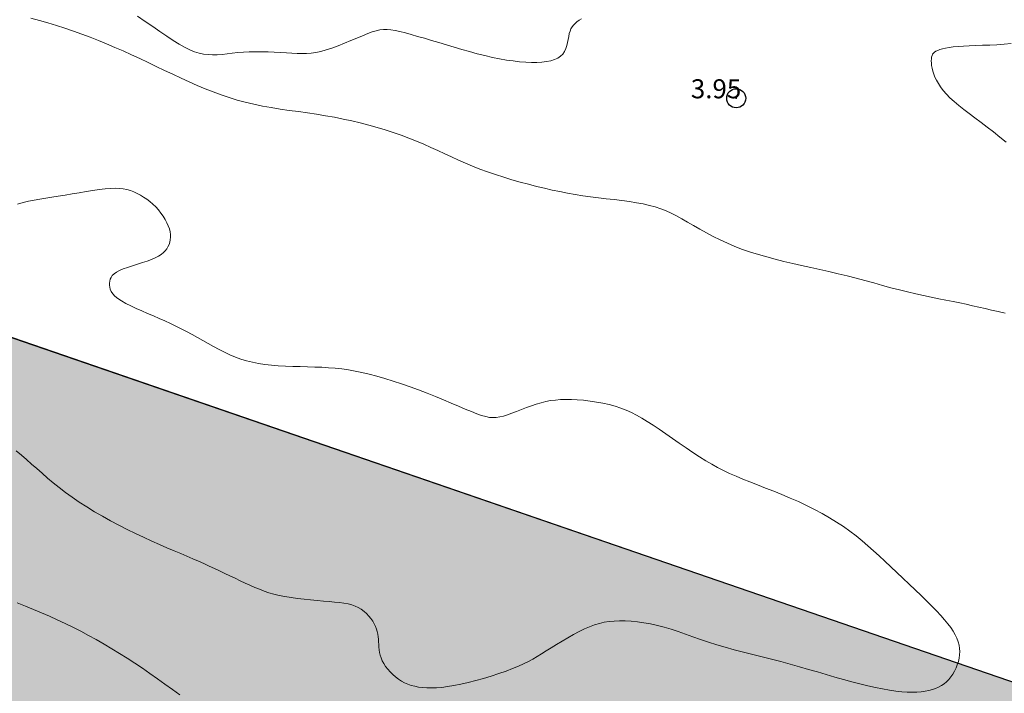
# Model space of a CAD drawing. Extents: x 299513 to 300763, y 1903899 to 1904709.
# Drawn here: x 300040 to 300091, y 1904137 to 1904172 of the extents above; entities that cross this region are included whole.
import ezdxf

# ---------------------------------------------------------------- set-up
doc = ezdxf.new("R2010")
doc.units = 0
doc.header["$MEASUREMENT"] = 0
doc.header["$PDMODE"] = 32
doc.header["$PDSIZE"] = -0.37
for name, color, linetype in [('0BUFER', 7, 'Continuous'), ('0E20', 7, 'Continuous'), ('1TODAS1K', 7, 'Continuous'), ('COTA FOTOGRAMETRICA', 10, 'Continuous'), ('CURVA INTERMEDIA', 17, 'Continuous')]:
    doc.layers.add(name, color=color, linetype=linetype)
doc.styles.add('WMF-Times New Roman0', font='TIMES.TTF')

msp = doc.modelspace()

# ---------------------------------------------------------------- hatches: boundary and pattern name
at = {"linetype": 'Continuous'}
h = msp.add_hatch(color=254, dxfattribs=at)
h.paths.add_polyline_path([(300321.795, 1904042.759), (300319.862, 1904043.453), (300317.916, 1904044.121)], flags=17)
h.paths.add_polyline_path([(300321.795, 1904042.759), (300319.862, 1904043.453), (300317.916, 1904044.121), (300314.408, 1904043.871), (300312.239, 1904046.599), (300307.982, 1904047.965), (300304.14, 1904047.246), (300301.022, 1904047.848), (300297.609, 1904050.803), (300289.334, 1904050.053), (300281.782, 1904052.968), (300276.496, 1904053.372), (300272.785, 1904055.359), (300261.838, 1904057.549), (300252.104, 1904062.105), (300242.825, 1904065.235), (300238.219, 1904065.974), (300237.307, 1904066.12), (300233.942, 1904068.171), (300230.18, 1904068.78), (300226.565, 1904070.551), (300224.155, 1904073.842), (300222.096, 1904075.003), (300216.273, 1904075.227), (300208.584, 1904077.634), (300199.643, 1904077.806), (300189.239, 1904083.121), (300174.999, 1904085.509), (300133.303, 1904099.591), (300127.573, 1904100.73), (300126.335, 1904101.377), (300125.309, 1904103.455), (300113.811, 1904106.386), (300109.896, 1904108.958), (300105.801, 1904109.285), (300103.519, 1904111.259), (300086.201, 1904118.447), (300052.241, 1904130.136), (300032.288, 1904137.004), (300013.448, 1904138.738), (299999.711, 1904142.089), (299976.347, 1904151.922), (299966.485, 1904155.181), (299944.541, 1904165.587), (299940.005, 1904166.575), (299929.373, 1904167.028), (299905.363, 1904174.809), (299889.096, 1904177.605), (299867.634, 1904186.238), (299858.068, 1904191.166), (299849.628, 1904192.882), (299835.211, 1904193.419), (299820.534, 1904196.448), (299800.003, 1904204.723), (299781.754, 1904214.185), (299774.849, 1904216.157), (299754.569, 1904218.492), (299708.785, 1904234.659), (299692.437, 1904239.668), (299680.237, 1904242.14), (299640.926, 1904259.749), (299629.805, 1904262.426), (299613.098, 1904262.932), (299607.466, 1904263.963), (299597.372, 1904269.529), (299583.163, 1904279.671), (299571.05, 1904285.283), (299560.455, 1904286.49), (299542.167, 1904284.885), (299536.066, 1904285.816), (299536.066, 1904309.108), (299540.499, 1904305.371), (299562.719, 1904306.361), (299573.314, 1904305.154), (299579.458, 1904303.43), (299594.782, 1904295.95), (299608.046, 1904286.482), (299614.271, 1904283.05), (299630.41, 1904282.417), (299645.607, 1904279.194), (299686.386, 1904261.301), (299698.296, 1904258.791), (299714.644, 1904253.782), (299759.099, 1904238.103), (299777.137, 1904236.026), (299787.246, 1904233.416), (299808.363, 1904222.917), (299826.34, 1904215.671), (299837.621, 1904213.343), (299850.372, 1904212.868), (299862.053, 1904210.765), (299876.224, 1904204.317), (299894.583, 1904196.955), (299911.529, 1904193.835), (299932.947, 1904186.894), (299940.856, 1904186.557), (299948.797, 1904185.129), (299973.936, 1904173.783), (299984.105, 1904170.356), (300006, 1904161.141), (300016.752, 1904158.518), (300038.797, 1904155.915), (300092.71, 1904137.358), (300112.815, 1904128.725), (300116.736, 1904127.752), (300121.995, 1904124.939), (300132.149, 1904122.249), (300137.762, 1904119.058), (300179.884, 1904104.969), (300192.547, 1904102.846), (300198.338, 1904100.931), (300204.637, 1904097.714), (300208.969, 1904097.63), (300228.936, 1904093.797), (300234.155, 1904091.163), (300238.633, 1904087.541), (300241.311, 1904085.812), (300246.893, 1904084.973), (300258.497, 1904081.056), (300268.129, 1904076.687), (300276.708, 1904074.97), (300282.272, 1904073.003), (300285.55, 1904072.778), (300292.179, 1904070.393), (300301.082, 1904070.499), (300307.982, 1904067.965), (300318.35, 1904065.643), (300322.98, 1904063.4), (300333.24, 1904061.909), (300343.6, 1904057.024), (300359.282, 1904052.104), (300365.088, 1904051.799), (300393.259, 1904047.412), (300407.396, 1904041.758), (300422.47, 1904032.954), (300426.207, 1904031.899), (300439.809, 1904025.412), (300452.573, 1904023.029), (300461.274, 1904018.43), (300472.546, 1904017.363), (300479.42, 1904014.893), (300486.401, 1904014.104), (300497.17, 1904010.321), (300509.26, 1904007.987), (300523.458, 1904000.31), (300534.939, 1904002.293), (300545.928, 1904000.681), (300551.09, 1903999.037), (300571.902, 1903989.135), (300590.47, 1903982.063), (300601.066, 1903978.974), (300601.066, 1903958.44), (300584.263, 1903963.025), (300564.034, 1903970.73), (300542.497, 1903980.977), (300534.939, 1903982.293), (300526.147, 1903980.271), (300518.094, 1903980.381), (300502.42, 1903989.193), (300492.312, 1903990.851), (300481.515, 1903994.506), (300473.742, 1903995.44), (300469.073, 1903997.667), (300461.467, 1903997.912), (300455.704, 1903999.176), (300450.074, 1904001.214), (300445.733, 1904004.235), (300433.927, 1904006.091), (300425.66, 1904009.934), (300418.357, 1904013.329), (300414.496, 1904014.432), (300399.048, 1904023.583), (300390.2, 1904027.647), (300362.925, 1904031.869), (300355.674, 1904032.275), (300336.223, 1904038.377), (300326.4, 1904043.115)])
h = msp.add_hatch(color=254, dxfattribs=at)
h.paths.add_polyline_path([(300321.795, 1904042.759), (300319.862, 1904043.453), (300317.916, 1904044.121)], flags=17)
h.paths.add_polyline_path([(300317.916, 1904044.121), (300314.408, 1904043.871), (300312.239, 1904046.599), (300307.982, 1904047.965), (300304.14, 1904047.246), (300301.022, 1904047.848), (300297.609, 1904050.803), (300289.334, 1904050.053), (300281.782, 1904052.968), (300276.496, 1904053.372), (300272.785, 1904055.359), (300261.838, 1904057.549), (300252.104, 1904062.105), (300242.825, 1904065.235), (300238.219, 1904065.974), (300237.307, 1904066.12), (300233.942, 1904068.171), (300230.18, 1904068.78), (300226.565, 1904070.551), (300224.155, 1904073.842), (300222.096, 1904075.003), (300216.273, 1904075.227), (300208.584, 1904077.634), (300199.643, 1904077.806), (300189.239, 1904083.121), (300174.999, 1904085.509), (300133.303, 1904099.591), (300127.573, 1904100.73), (300126.335, 1904101.377), (300125.309, 1904103.455), (300113.811, 1904106.386), (300109.896, 1904108.958), (300105.801, 1904109.285), (300103.519, 1904111.259), (300086.201, 1904118.447), (300052.241, 1904130.136), (300032.288, 1904137.004), (300013.448, 1904138.738), (299999.711, 1904142.089), (299976.347, 1904151.922), (299966.485, 1904155.181), (299944.541, 1904165.587), (299940.005, 1904166.575), (299929.373, 1904167.028), (299905.363, 1904174.809), (299889.096, 1904177.605), (299867.634, 1904186.238), (299858.068, 1904191.166), (299849.628, 1904192.882), (299835.211, 1904193.419), (299820.534, 1904196.448), (299800.003, 1904204.723), (299781.754, 1904214.185), (299774.849, 1904216.157), (299754.569, 1904218.492), (299708.785, 1904234.659), (299692.437, 1904239.668), (299680.237, 1904242.14), (299640.926, 1904259.749), (299629.805, 1904262.426), (299613.098, 1904262.932), (299607.466, 1904263.963), (299597.372, 1904269.529), (299583.163, 1904279.671), (299571.05, 1904285.283), (299560.455, 1904286.49), (299542.167, 1904284.885), (299536.066, 1904285.816), (299536.066, 1904309.108), (299540.499, 1904305.371), (299562.719, 1904306.361), (299573.314, 1904305.154), (299579.458, 1904303.43), (299594.782, 1904295.95), (299608.046, 1904286.482), (299614.271, 1904283.05), (299630.41, 1904282.417), (299645.607, 1904279.194), (299686.386, 1904261.301), (299698.296, 1904258.791), (299714.644, 1904253.782), (299759.099, 1904238.103), (299777.137, 1904236.026), (299787.246, 1904233.416), (299808.363, 1904222.917), (299826.34, 1904215.671), (299837.621, 1904213.343), (299850.372, 1904212.868), (299862.053, 1904210.765), (299876.224, 1904204.317), (299894.583, 1904196.955), (299911.529, 1904193.835), (299932.947, 1904186.894), (299940.856, 1904186.557), (299948.797, 1904185.129), (299973.936, 1904173.783), (299984.105, 1904170.356), (300006, 1904161.141), (300016.752, 1904158.518), (300038.797, 1904155.915), (300092.71, 1904137.358), (300112.815, 1904128.725), (300116.736, 1904127.752), (300121.995, 1904124.939), (300132.149, 1904122.249), (300137.762, 1904119.058), (300179.884, 1904104.969), (300192.547, 1904102.846), (300198.338, 1904100.931), (300204.637, 1904097.714), (300208.969, 1904097.63), (300228.936, 1904093.797), (300234.155, 1904091.163), (300238.633, 1904087.541), (300241.311, 1904085.812), (300246.893, 1904084.973), (300258.497, 1904081.056), (300268.129, 1904076.687), (300276.708, 1904074.97), (300282.272, 1904073.003), (300285.55, 1904072.778), (300292.179, 1904070.393), (300301.082, 1904070.499), (300307.982, 1904067.965), (300318.35, 1904065.643), (300322.98, 1904063.4), (300333.24, 1904061.909), (300343.6, 1904057.024), (300359.282, 1904052.104), (300365.088, 1904051.799), (300393.259, 1904047.412), (300407.396, 1904041.758), (300422.47, 1904032.954), (300426.207, 1904031.899), (300439.809, 1904025.412), (300452.573, 1904023.029), (300461.274, 1904018.43), (300472.546, 1904017.363), (300479.42, 1904014.893), (300486.401, 1904014.104), (300497.17, 1904010.321), (300509.26, 1904007.987), (300523.458, 1904000.31), (300534.939, 1904002.293), (300545.928, 1904000.681), (300551.09, 1903999.037), (300571.902, 1903989.135), (300590.47, 1903982.063), (300601.066, 1903978.974), (300601.066, 1903958.44), (300584.263, 1903963.025), (300564.034, 1903970.73), (300542.497, 1903980.977), (300534.939, 1903982.293), (300526.147, 1903980.271), (300518.094, 1903980.381), (300502.42, 1903989.193), (300492.312, 1903990.851), (300481.515, 1903994.506), (300473.742, 1903995.44), (300469.073, 1903997.667), (300461.467, 1903997.912), (300455.704, 1903999.176), (300450.074, 1904001.214), (300445.733, 1904004.235), (300433.927, 1904006.091), (300425.66, 1904009.934), (300418.357, 1904013.329), (300414.496, 1904014.432), (300399.048, 1904023.583), (300390.2, 1904027.647), (300362.925, 1904031.869), (300355.674, 1904032.275), (300336.223, 1904038.377), (300326.4, 1904043.115), (300321.795, 1904042.759)])

# ---------------------------------------------------------------- linework, layer by layer
at = {"layer": '0BUFER'}
msp.add_lwpolyline([(299850.372, 1904212.868), (299862.053, 1904210.765), (299876.224, 1904204.317), (299894.583, 1904196.955), (299911.529, 1904193.835), (299932.947, 1904186.894), (299940.856, 1904186.557), (299948.797, 1904185.129), (299973.936, 1904173.783), (299984.105, 1904170.356), (300006, 1904161.141), (300016.752, 1904158.518), (300038.797, 1904155.915), (300092.71, 1904137.358), (300112.815, 1904128.725), (300116.736, 1904127.752), (300121.995, 1904124.939), (300132.149, 1904122.249), (300137.762, 1904119.058), (300179.884, 1904104.969)], dxfattribs=at)
at = {"layer": '0E20', "linetype": 'Continuous', "lineweight": 20, "ltscale": 0.5}
msp.add_lwpolyline([(300038.8, 1904155.92), (300092.71, 1904137.36)], dxfattribs=at)
at = {"layer": 'COTA FOTOGRAMETRICA'}
msp.add_point((300077.337, 1904168.319, 3.955), dxfattribs=at)
at = {"layer": 'CURVA INTERMEDIA', "color": 17, "linetype": 'Continuous', "lineweight": 9}
for points, elevation in [([(300040.259, 1904172.534), (300040.714, 1904172.409), (300041.165, 1904172.279), (300041.613, 1904172.143), (300042.058, 1904172), (300042.501, 1904171.851), (300042.941, 1904171.694), (300043.379, 1904171.53), (300043.815, 1904171.358), (300044.249, 1904171.18), (300044.684, 1904170.995), (300045.118, 1904170.805), (300045.552, 1904170.609), (300045.987, 1904170.408), (300046.423, 1904170.202), (300046.859, 1904169.995), (300047.295, 1904169.787), (300047.73, 1904169.581), (300048.161, 1904169.379), (300048.59, 1904169.183), (300049.013, 1904168.996), (300049.432, 1904168.82), (300049.848, 1904168.654), (300050.264, 1904168.5), (300050.682, 1904168.357), (300051.106, 1904168.227), (300051.537, 1904168.109), (300051.979, 1904168.004), (300052.433, 1904167.911), (300052.898, 1904167.828), (300053.371, 1904167.754), (300053.848, 1904167.684), (300054.328, 1904167.617), (300054.808, 1904167.549), (300055.285, 1904167.478), (300055.756, 1904167.402), (300056.222, 1904167.319), (300056.681, 1904167.229), (300057.135, 1904167.133), (300057.582, 1904167.028), (300058.024, 1904166.915), (300058.459, 1904166.793), (300058.888, 1904166.661), (300059.31, 1904166.522), (300059.725, 1904166.375), (300060.131, 1904166.222), (300060.528, 1904166.064), (300060.916, 1904165.903), (300061.293, 1904165.738), (300061.661, 1904165.572), (300062.021, 1904165.406), (300062.379, 1904165.24), (300062.738, 1904165.075), (300063.103, 1904164.913), (300063.477, 1904164.754), (300063.866, 1904164.6), (300064.271, 1904164.451), (300064.69, 1904164.308), (300065.119, 1904164.17), (300065.553, 1904164.04), (300065.989, 1904163.916), (300066.422, 1904163.8), (300066.847, 1904163.692), (300067.263, 1904163.592), (300067.67, 1904163.499), (300068.072, 1904163.414), (300068.471, 1904163.337), (300068.87, 1904163.266), (300069.271, 1904163.201), (300069.678, 1904163.143), (300070.092, 1904163.09), (300070.509, 1904163.041), (300070.924, 1904162.993), (300071.331, 1904162.944), (300071.726, 1904162.892), (300072.102, 1904162.834), (300072.455, 1904162.769), (300072.78, 1904162.694), (300073.084, 1904162.608), (300073.371, 1904162.51), (300073.648, 1904162.4), (300073.922, 1904162.276), (300074.198, 1904162.137), (300074.484, 1904161.984), (300074.783, 1904161.815), (300075.098, 1904161.634), (300075.427, 1904161.446), (300075.769, 1904161.253), (300076.125, 1904161.062), (300076.494, 1904160.876), (300076.875, 1904160.699), (300077.267, 1904160.534), (300077.671, 1904160.381), (300078.086, 1904160.239), (300078.511, 1904160.107), (300078.946, 1904159.982), (300079.391, 1904159.864), (300079.845, 1904159.751), (300080.308, 1904159.641), (300080.777, 1904159.534), (300081.251, 1904159.428), (300081.729, 1904159.322), (300082.208, 1904159.213), (300082.687, 1904159.102), (300083.163, 1904158.986), (300083.636, 1904158.866), (300084.104, 1904158.741), (300084.567, 1904158.615), (300085.023, 1904158.49), (300085.472, 1904158.368), (300085.914, 1904158.251), (300086.347, 1904158.142), (300086.771, 1904158.042), (300087.186, 1904157.95), (300087.589, 1904157.865), (300087.982, 1904157.785), (300088.363, 1904157.71), (300088.731, 1904157.637), (300089.086, 1904157.566), (300089.428, 1904157.495), (300089.761, 1904157.423), (300090.091, 1904157.349), (300090.423, 1904157.274), (300090.761, 1904157.195), (300091.111, 1904157.112), (300091.479, 1904157.024)], 3.084), ([(300069.209, 1904172.497), (300069.078, 1904172.419), (300068.965, 1904172.339), (300068.866, 1904172.257), (300068.782, 1904172.169), (300068.71, 1904172.074), (300068.651, 1904171.968), (300068.602, 1904171.851), (300068.563, 1904171.72), (300068.532, 1904171.574), (300068.504, 1904171.416), (300068.474, 1904171.252), (300068.437, 1904171.088), (300068.387, 1904170.929), (300068.319, 1904170.779), (300068.227, 1904170.645), (300068.108, 1904170.529), (300067.961, 1904170.433), (300067.788, 1904170.356), (300067.59, 1904170.296), (300067.369, 1904170.251), (300067.125, 1904170.222), (300066.861, 1904170.207), (300066.577, 1904170.206), (300066.274, 1904170.217), (300065.954, 1904170.242), (300065.618, 1904170.279), (300065.266, 1904170.33), (300064.9, 1904170.394), (300064.521, 1904170.471), (300064.13, 1904170.56), (300063.73, 1904170.661), (300063.324, 1904170.77), (300062.915, 1904170.885), (300062.508, 1904171.004), (300062.104, 1904171.125), (300061.707, 1904171.244), (300061.321, 1904171.361), (300060.949, 1904171.472), (300060.594, 1904171.575), (300060.259, 1904171.67), (300059.948, 1904171.753), (300059.663, 1904171.822), (300059.409, 1904171.876), (300059.186, 1904171.913), (300058.986, 1904171.931), (300058.799, 1904171.93), (300058.615, 1904171.909), (300058.423, 1904171.867), (300058.213, 1904171.803), (300057.975, 1904171.717), (300057.702, 1904171.608), (300057.399, 1904171.483), (300057.077, 1904171.349), (300056.745, 1904171.212), (300056.413, 1904171.08), (300056.089, 1904170.959), (300055.783, 1904170.858), (300055.502, 1904170.78), (300055.241, 1904170.725), (300054.994, 1904170.69), (300054.752, 1904170.671), (300054.508, 1904170.666), (300054.255, 1904170.671), (300053.985, 1904170.684), (300053.694, 1904170.701), (300053.384, 1904170.72), (300053.062, 1904170.739), (300052.731, 1904170.755), (300052.398, 1904170.765), (300052.068, 1904170.768), (300051.745, 1904170.761), (300051.436, 1904170.743), (300051.139, 1904170.717), (300050.854, 1904170.687), (300050.581, 1904170.656), (300050.317, 1904170.629), (300050.064, 1904170.611), (300049.819, 1904170.605), (300049.581, 1904170.614), (300049.347, 1904170.643), (300049.111, 1904170.693), (300048.869, 1904170.768), (300048.616, 1904170.87), (300048.347, 1904171.001), (300048.056, 1904171.165), (300047.742, 1904171.363), (300047.404, 1904171.588), (300047.046, 1904171.835), (300046.671, 1904172.095), (300046.281, 1904172.363), (300045.879, 1904172.629)], 4.056), ([(300091.533, 1904166.009), (300091.198, 1904166.284), (300090.862, 1904166.552), (300090.53, 1904166.809), (300090.203, 1904167.055), (300089.886, 1904167.29), (300089.582, 1904167.517), (300089.295, 1904167.734), (300089.029, 1904167.945), (300088.788, 1904168.149), (300088.573, 1904168.348), (300088.385, 1904168.541), (300088.221, 1904168.729), (300088.081, 1904168.913), (300087.962, 1904169.091), (300087.863, 1904169.264), (300087.781, 1904169.432), (300087.717, 1904169.595), (300087.667, 1904169.752), (300087.631, 1904169.901), (300087.608, 1904170.042), (300087.595, 1904170.172), (300087.592, 1904170.29), (300087.596, 1904170.395), (300087.608, 1904170.486), (300087.629, 1904170.565), (300087.66, 1904170.633), (300087.704, 1904170.691), (300087.762, 1904170.744), (300087.837, 1904170.791), (300087.931, 1904170.835), (300088.045, 1904170.877), (300088.182, 1904170.918), (300088.343, 1904170.956), (300088.531, 1904170.99), (300088.748, 1904171.021), (300088.995, 1904171.047), (300089.275, 1904171.067), (300089.589, 1904171.082), (300089.929, 1904171.094), (300090.29, 1904171.104), (300090.663, 1904171.117), (300091.041, 1904171.134), (300091.417, 1904171.158), (300091.783, 1904171.192)], 3.084), ([(300079.689, 1904138.723), (300080.177, 1904138.59), (300080.66, 1904138.452), (300081.136, 1904138.314), (300081.605, 1904138.175), (300082.067, 1904138.039), (300082.522, 1904137.906), (300082.969, 1904137.779), (300083.408, 1904137.66), (300083.837, 1904137.55), (300084.252, 1904137.449), (300084.652, 1904137.36), (300085.033, 1904137.282), (300085.393, 1904137.218), (300085.73, 1904137.168), (300086.041, 1904137.134), (300086.327, 1904137.114), (300086.592, 1904137.107), (300086.835, 1904137.114), (300087.061, 1904137.132), (300087.269, 1904137.162), (300087.464, 1904137.201), (300087.645, 1904137.251), (300087.815, 1904137.31), (300087.973, 1904137.381), (300088.121, 1904137.463), (300088.258, 1904137.557), (300088.387, 1904137.664), (300088.506, 1904137.784), (300088.617, 1904137.919), (300088.718, 1904138.065), (300088.81, 1904138.222), (300088.89, 1904138.386), (300088.958, 1904138.555), (300089.012, 1904138.727), (300089.052, 1904138.901), (300089.076, 1904139.073), (300089.085, 1904139.245), (300089.076, 1904139.418), (300089.049, 1904139.591), (300089.003, 1904139.767), (300088.938, 1904139.945), (300088.852, 1904140.127), (300088.745, 1904140.314), (300088.616, 1904140.508), (300088.465, 1904140.709), (300088.29, 1904140.922), (300088.091, 1904141.146), (300087.867, 1904141.384), (300087.618, 1904141.639), (300087.344, 1904141.911), (300087.05, 1904142.197), (300086.74, 1904142.493), (300086.42, 1904142.795), (300086.096, 1904143.1), (300085.773, 1904143.404), (300085.456, 1904143.702), (300085.149, 1904143.992), (300084.849, 1904144.273), (300084.553, 1904144.546), (300084.256, 1904144.812), (300083.953, 1904145.071), (300083.641, 1904145.323), (300083.315, 1904145.571), (300082.972, 1904145.813), (300082.612, 1904146.049), (300082.237, 1904146.28), (300081.847, 1904146.503), (300081.445, 1904146.72), (300081.031, 1904146.928), (300080.608, 1904147.127), (300080.176, 1904147.317), (300079.74, 1904147.499), (300079.306, 1904147.673), (300078.878, 1904147.841), (300078.461, 1904148.002), (300078.061, 1904148.159), (300077.682, 1904148.311), (300077.328, 1904148.46), (300076.993, 1904148.609), (300076.673, 1904148.762), (300076.36, 1904148.922), (300076.048, 1904149.093), (300075.732, 1904149.279), (300075.404, 1904149.483), (300075.061, 1904149.707), (300074.706, 1904149.946), (300074.346, 1904150.194), (300073.986, 1904150.445), (300073.631, 1904150.692), (300073.289, 1904150.927), (300072.964, 1904151.146), (300072.661, 1904151.343), (300072.375, 1904151.519), (300072.1, 1904151.674), (300071.829, 1904151.812), (300071.556, 1904151.934), (300071.275, 1904152.042), (300070.979, 1904152.137), (300070.664, 1904152.222), (300070.334, 1904152.296), (300069.995, 1904152.358), (300069.654, 1904152.41), (300069.315, 1904152.45), (300068.986, 1904152.478), (300068.672, 1904152.494), (300068.378, 1904152.497), (300068.101, 1904152.488), (300067.837, 1904152.466), (300067.583, 1904152.432), (300067.333, 1904152.384), (300067.084, 1904152.323), (300066.831, 1904152.249), (300066.573, 1904152.162), (300066.311, 1904152.066), (300066.05, 1904151.967), (300065.795, 1904151.868), (300065.549, 1904151.775), (300065.316, 1904151.692), (300065.102, 1904151.624), (300064.908, 1904151.576), (300064.726, 1904151.547), (300064.55, 1904151.54), (300064.368, 1904151.555), (300064.173, 1904151.594), (300063.955, 1904151.657), (300063.705, 1904151.744), (300063.417, 1904151.857), (300063.092, 1904151.991), (300062.736, 1904152.142), (300062.353, 1904152.305), (300061.948, 1904152.477), (300061.525, 1904152.653), (300061.088, 1904152.828), (300060.644, 1904152.998), (300060.195, 1904153.162), (300059.747, 1904153.317), (300059.303, 1904153.463), (300058.869, 1904153.597), (300058.449, 1904153.717), (300058.047, 1904153.823), (300057.667, 1904153.912), (300057.304, 1904153.987), (300056.953, 1904154.048), (300056.608, 1904154.097), (300056.264, 1904154.135), (300055.916, 1904154.164), (300055.558, 1904154.185), (300055.187, 1904154.2), (300054.805, 1904154.212), (300054.417, 1904154.222), (300054.029, 1904154.233), (300053.644, 1904154.247), (300053.268, 1904154.268), (300052.905, 1904154.298), (300052.559, 1904154.338), (300052.229, 1904154.389), (300051.912, 1904154.453), (300051.606, 1904154.53), (300051.309, 1904154.62), (300051.017, 1904154.724), (300050.728, 1904154.842), (300050.442, 1904154.976), (300050.156, 1904155.121), (300049.871, 1904155.275), (300049.586, 1904155.435), (300049.303, 1904155.598), (300049.02, 1904155.759), (300048.737, 1904155.917), (300048.455, 1904156.068), (300048.172, 1904156.214), (300047.887, 1904156.354), (300047.6, 1904156.49), (300047.309, 1904156.624), (300047.013, 1904156.756), (300046.711, 1904156.887), (300046.405, 1904157.019), (300046.098, 1904157.15), (300045.8, 1904157.281), (300045.516, 1904157.412), (300045.255, 1904157.541), (300045.024, 1904157.67), (300044.83, 1904157.797), (300044.679, 1904157.922), (300044.566, 1904158.044), (300044.487, 1904158.165), (300044.437, 1904158.282), (300044.41, 1904158.397), (300044.401, 1904158.507), (300044.404, 1904158.614), (300044.416, 1904158.717), (300044.44, 1904158.817), (300044.482, 1904158.912), (300044.545, 1904159.005), (300044.636, 1904159.095), (300044.759, 1904159.183), (300044.92, 1904159.269), (300045.12, 1904159.354), (300045.352, 1904159.437), (300045.605, 1904159.52), (300045.868, 1904159.602), (300046.13, 1904159.685), (300046.38, 1904159.768), (300046.609, 1904159.852), (300046.806, 1904159.938), (300046.974, 1904160.027), (300047.115, 1904160.117), (300047.233, 1904160.212), (300047.33, 1904160.31), (300047.409, 1904160.413), (300047.474, 1904160.521), (300047.527, 1904160.635), (300047.567, 1904160.755), (300047.594, 1904160.882), (300047.607, 1904161.015), (300047.603, 1904161.155), (300047.583, 1904161.302), (300047.545, 1904161.456), (300047.488, 1904161.617), (300047.413, 1904161.784), (300047.323, 1904161.953), (300047.217, 1904162.123), (300047.099, 1904162.29), (300046.969, 1904162.453), (300046.829, 1904162.608), (300046.68, 1904162.755), (300046.524, 1904162.891), (300046.362, 1904163.017), (300046.194, 1904163.132), (300046.023, 1904163.235), (300045.849, 1904163.325), (300045.673, 1904163.403), (300045.497, 1904163.468), (300045.315, 1904163.52), (300045.123, 1904163.557), (300044.917, 1904163.58), (300044.692, 1904163.589), (300044.443, 1904163.583), (300044.165, 1904163.562), (300043.855, 1904163.526), (300043.52, 1904163.478), (300043.166, 1904163.422), (300042.8, 1904163.359), (300042.431, 1904163.295), (300042.065, 1904163.232), (300041.709, 1904163.172), (300041.371, 1904163.119), (300041.047, 1904163.07), (300040.737, 1904163.021), (300040.436, 1904162.968), (300040.143, 1904162.908), (300039.854, 1904162.837), (300039.567, 1904162.75)], 3.084), ([(300039.497, 1904149.79), (300039.768, 1904149.567), (300040.037, 1904149.337), (300040.306, 1904149.101), (300040.577, 1904148.861), (300040.854, 1904148.616), (300041.14, 1904148.367), (300041.439, 1904148.116), (300041.753, 1904147.863), (300042.086, 1904147.609), (300042.44, 1904147.354), (300042.814, 1904147.1), (300043.204, 1904146.848), (300043.609, 1904146.599), (300044.026, 1904146.355), (300044.452, 1904146.118), (300044.885, 1904145.888), (300045.322, 1904145.666), (300045.759, 1904145.453), (300046.191, 1904145.251), (300046.616, 1904145.058), (300047.027, 1904144.875), (300047.421, 1904144.703), (300047.795, 1904144.543), (300048.144, 1904144.393), (300048.471, 1904144.253), (300048.78, 1904144.12), (300049.075, 1904143.993), (300049.359, 1904143.868), (300049.637, 1904143.744), (300049.911, 1904143.618), (300050.185, 1904143.489), (300050.458, 1904143.358), (300050.73, 1904143.227), (300051, 1904143.097), (300051.265, 1904142.97), (300051.526, 1904142.847), (300051.78, 1904142.73), (300052.029, 1904142.621), (300052.275, 1904142.52), (300052.522, 1904142.427), (300052.776, 1904142.341), (300053.041, 1904142.264), (300053.32, 1904142.195), (300053.619, 1904142.134), (300053.94, 1904142.082), (300054.277, 1904142.036), (300054.624, 1904141.997), (300054.972, 1904141.962), (300055.314, 1904141.932), (300055.643, 1904141.904), (300055.951, 1904141.877), (300056.233, 1904141.851), (300056.489, 1904141.822), (300056.722, 1904141.789), (300056.935, 1904141.749), (300057.13, 1904141.7), (300057.309, 1904141.638), (300057.476, 1904141.562), (300057.633, 1904141.469), (300057.779, 1904141.362), (300057.913, 1904141.244), (300058.035, 1904141.116), (300058.143, 1904140.982), (300058.238, 1904140.844), (300058.317, 1904140.706), (300058.381, 1904140.568), (300058.432, 1904140.432), (300058.47, 1904140.297), (300058.498, 1904140.162), (300058.519, 1904140.027), (300058.533, 1904139.892), (300058.544, 1904139.756), (300058.552, 1904139.619), (300058.562, 1904139.481), (300058.575, 1904139.341), (300058.596, 1904139.2), (300058.627, 1904139.057), (300058.672, 1904138.912), (300058.733, 1904138.765), (300058.814, 1904138.616), (300058.911, 1904138.467), (300059.024, 1904138.32), (300059.15, 1904138.178), (300059.287, 1904138.043), (300059.433, 1904137.917), (300059.585, 1904137.802), (300059.742, 1904137.701), (300059.904, 1904137.612), (300060.073, 1904137.537), (300060.251, 1904137.474), (300060.439, 1904137.423), (300060.638, 1904137.384), (300060.851, 1904137.356), (300061.078, 1904137.34), (300061.321, 1904137.336), (300061.583, 1904137.345), (300061.866, 1904137.368), (300062.171, 1904137.406), (300062.501, 1904137.461), (300062.858, 1904137.532), (300063.242, 1904137.621), (300063.644, 1904137.724), (300064.055, 1904137.839), (300064.465, 1904137.963), (300064.863, 1904138.092), (300065.239, 1904138.222), (300065.584, 1904138.352), (300065.89, 1904138.477), (300066.162, 1904138.601), (300066.412, 1904138.725), (300066.646, 1904138.853), (300066.875, 1904138.986), (300067.107, 1904139.128), (300067.352, 1904139.281), (300067.615, 1904139.446), (300067.896, 1904139.62), (300068.187, 1904139.797), (300068.484, 1904139.972), (300068.782, 1904140.14), (300069.076, 1904140.296), (300069.36, 1904140.435), (300069.631, 1904140.553), (300069.892, 1904140.65), (300070.148, 1904140.727), (300070.402, 1904140.785), (300070.661, 1904140.826), (300070.929, 1904140.851), (300071.21, 1904140.861), (300071.507, 1904140.857), (300071.821, 1904140.839), (300072.148, 1904140.806), (300072.487, 1904140.759), (300072.836, 1904140.697), (300073.192, 1904140.619), (300073.553, 1904140.526), (300073.919, 1904140.417), (300074.29, 1904140.295), (300074.67, 1904140.164), (300075.059, 1904140.026), (300075.461, 1904139.885), (300075.878, 1904139.744), (300076.312, 1904139.607), (300076.765, 1904139.475), (300077.234, 1904139.347)], 3.084), ([(300039.547, 1904141.809), (300039.979, 1904141.639), (300040.405, 1904141.466), (300040.826, 1904141.289), (300041.242, 1904141.107), (300041.655, 1904140.92), (300042.066, 1904140.726), (300042.476, 1904140.525), (300042.885, 1904140.316), (300043.294, 1904140.099), (300043.702, 1904139.874), (300044.111, 1904139.64), (300044.518, 1904139.4), (300044.924, 1904139.152), (300045.328, 1904138.897), (300045.73, 1904138.636), (300046.129, 1904138.369), (300046.526, 1904138.096), (300046.921, 1904137.819), (300047.314, 1904137.538), (300047.706, 1904137.253), (300048.097, 1904136.967)], 2.017), ([(300077.234, 1904139.347), (300077.715, 1904139.223), (300078.205, 1904139.1), (300078.699, 1904138.977), (300079.195, 1904138.852), (300079.689, 1904138.723)], 3.084)]:
    msp.add_lwpolyline(points, dxfattribs=dict(at, elevation=elevation))

# ---------------------------------------------------------------- texts
at = {"layer": '1TODAS1K', "style": 'WMF-Times New Roman0'}
msp.add_text('3.95', height=1, dxfattribs=at).set_placement((300074.952, 1904168.319))

doc.saveas('drawing.dxf')
